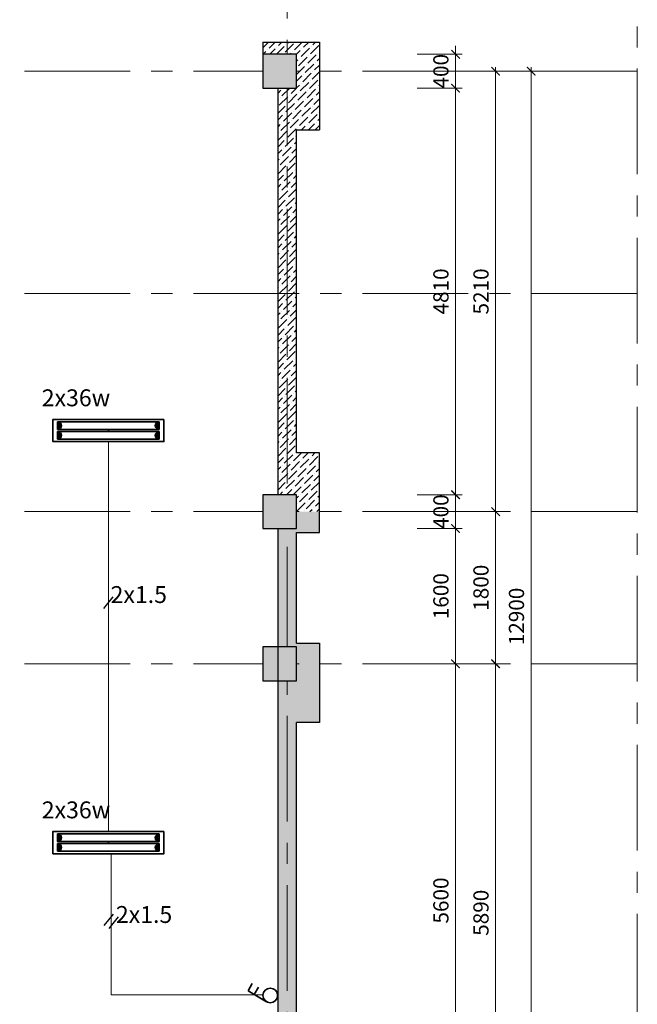
# Model space of a CAD drawing. Units: inches. Extents: x -862539 to 550374, y -242655 to 523054.
# Drawn here: x -82451 to -75145, y 176077 to 187725 of the extents above; entities that cross this region are included whole.
import ezdxf

# ---------------------------------------------------------------- set-up
doc = ezdxf.new("R2010")
doc.units = ezdxf.units.IN
doc.header["$MEASUREMENT"] = 0
doc.set_wipeout_variables(frame=1)
doc.linetypes.add('CENTER', pattern=[2, 1.25, -0.25, 0.25, -0.25])
doc.layers.get('DEFPOINTS').update_dxf_attribs({"lineweight": 13})
for name, color, linetype, lineweight in [('3THAY', 7, 'Continuous', 25), ('4MANH', 8, 'Continuous', 13), ('DAY DIEN', 3, 'Continuous', 40), ('dien', 3, 'Continuous', 30), ('DIM', 8, 'Continuous', 13), ('N-CHU', 44, 'Continuous', 5), ('thiet bi dien', 7, 'Continuous', 35), ('TIM', 251, 'CENTER', 13)]:
    doc.layers.add(name, color=color, linetype=linetype, lineweight=lineweight)
doc.layers.add('HACH', color=8, linetype='Continuous')
doc.styles.add('SIMLI', font='vnsimli.shx', dxfattribs={"width": 0.7})
doc.styles.add('tuan', font='vntimeh.shx', dxfattribs={"width": 0.7})
doc.dimstyles.new('100_S1-T220', dxfattribs={"dimscale": 100, "dimtxt": 1.8, "dimasz": 1, "dimexe": 0.8, "dimexo": 0.5, "dimgap": 0.6, "dimtad": 1, "dimdec": 0, "dimzin": 9, "dimtxsty": 'SIMLI', "dimblk1": 'ARCHTICK', "dimblk2": 'ARCHTICK', "dimsah": 1, "dimcen": 50, "dimdle": 0.5, "dimclrd": 3, "dimclre": 3, "dimclrt": 3, "dimadec": 0, "dimazin": 2, "dimtm": 1e-09, "dimtfac": 1, "dimtdec": 0, "dimtix": 1, "dimtmove": 2, "dimatfit": 3, "dimldrblk": 'DOT', "dimfxl": 0, "dimtzin": 0, "dimlwd": -1, "dimlwe": -1, "dimarcsym": 0})

# ---------------------------------------------------------------- blocks, each defined once
blk = doc.blocks.new('_ARCHTICK')
at = {"color": 0, "linetype": 'ByBlock', "const_width": 0.15}
blk.add_lwpolyline([(-0.5, -0.5), (0.5, 0.5)], dxfattribs=at)
blk = doc.blocks.new('*D487')
at = {"layer": 'DEFPOINTS', "color": 0, "transparency": 16777216}
for p in [(-77801, 187115), (-76401, 187115), (-77801, 174215)]:
    blk.add_point(p, dxfattribs=at)
at = {"layer": 'DIM', "color": 3, "transparency": 16777216}
for p, q in [((-77751, 187115), (-76321, 187115)), ((-76401, 174165), (-76401, 187165)), ((-77751, 174215), (-76321, 174215))]:
    blk.add_line(p, q, dxfattribs=at)
at = {"layer": 'DIM', "color": 3, "transparency": 16777216, "xscale": 100, "yscale": 100, "zscale": 100}
for p, rotation in [((-76401, 187115), 90), ((-76401, 174215), 270)]:
    blk.add_blockref('_ARCHTICK', p, dxfattribs=dict(at, rotation=rotation))
at = {"layer": 'DIM', "color": 3, "transparency": 16777216, "insert": (-76551, 180665), "char_height": 180, "attachment_point": 5, "rotation": 90, "style": 'SIMLI'}
blk.add_mtext('12900', dxfattribs=at)
blk = doc.blocks.new('_Dot')
at = {"color": 0, "linetype": 'ByBlock', "lineweight": -2}
blk.add_line((-0.5, 0), (-1, 0), dxfattribs=at)
at = {"color": 0, "linetype": 'ByBlock', "const_width": 0.5}
blk.add_lwpolyline([(-0.25, 0, 1), (0.25, 0, 1)], format="xyb", close=True, dxfattribs=at)
blk = doc.blocks.new('cot400')
blk.add_wipeout([(0, 0), (400, 0), (400, 400), (0, 400)])
at = {"layer": '4MANH'}
blk.add_hatch(color=256, dxfattribs=at).paths.add_polyline_path([(0, 0), (400, 0), (400, 400), (0, 400)])
at = {"layer": '3THAY'}
blk.add_lwpolyline([(0, 0), (400, 0), (400, 400), (0, 400)], close=True, dxfattribs=at)
blk = doc.blocks.new('*D469')
at = {"layer": 'DEFPOINTS', "color": 0, "transparency": 16777216}
for p in [(-77801, 180105), (-77295, 180105), (-77801, 174505)]:
    blk.add_point(p, dxfattribs=at)
at = {"layer": 'DIM', "color": 3, "transparency": 16777216}
for p, q in [((-77751, 180105), (-77215, 180105)), ((-77295, 174455), (-77295, 180155)), ((-77751, 174505), (-77215, 174505))]:
    blk.add_line(p, q, dxfattribs=at)
at = {"layer": 'DIM', "color": 3, "transparency": 16777216, "xscale": 100, "yscale": 100, "zscale": 100}
for p, rotation in [((-77295, 180105), 90), ((-77295, 174505), 270)]:
    blk.add_blockref('_ARCHTICK', p, dxfattribs=dict(at, rotation=rotation))
at = {"layer": 'DIM', "color": 3, "transparency": 16777216, "insert": (-77445, 177305), "char_height": 180, "attachment_point": 5, "rotation": 90, "style": 'SIMLI'}
blk.add_mtext('5600', dxfattribs=at)
blk = doc.blocks.new('*D470')
at = {"layer": 'DEFPOINTS', "color": 0, "transparency": 16777216}
for p in [(-77801, 181705), (-77295, 181705), (-77801, 180105)]:
    blk.add_point(p, dxfattribs=at)
at = {"layer": 'DIM', "color": 3, "transparency": 16777216}
for p, q in [((-77751, 181705), (-77215, 181705)), ((-77295, 180055), (-77295, 181755)), ((-77751, 180105), (-77215, 180105))]:
    blk.add_line(p, q, dxfattribs=at)
at = {"layer": 'DIM', "color": 3, "transparency": 16777216, "xscale": 100, "yscale": 100, "zscale": 100}
for p, rotation in [((-77295, 181705), 90), ((-77295, 180105), 270)]:
    blk.add_blockref('_ARCHTICK', p, dxfattribs=dict(at, rotation=rotation))
at = {"layer": 'DIM', "color": 3, "transparency": 16777216, "insert": (-77445, 180905), "char_height": 180, "attachment_point": 5, "rotation": 90, "style": 'SIMLI'}
blk.add_mtext('1600', dxfattribs=at)
blk = doc.blocks.new('*D471')
at = {"layer": 'DEFPOINTS', "color": 0, "transparency": 16777216}
for p in [(-77801, 186915), (-77295, 186915), (-77801, 182105)]:
    blk.add_point(p, dxfattribs=at)
at = {"layer": 'DIM', "color": 3, "transparency": 16777216}
for p, q in [((-77295, 182055), (-77295, 186965)), ((-77751, 186915), (-77215, 186915)), ((-77751, 182105), (-77215, 182105))]:
    blk.add_line(p, q, dxfattribs=at)
at = {"layer": 'DIM', "color": 3, "transparency": 16777216, "xscale": 100, "yscale": 100, "zscale": 100}
for p, rotation in [((-77295, 186915), 90), ((-77295, 182105), 270)]:
    blk.add_blockref('_ARCHTICK', p, dxfattribs=dict(at, rotation=rotation))
at = {"layer": 'DIM', "color": 3, "transparency": 16777216, "insert": (-77445, 184510), "char_height": 180, "attachment_point": 5, "rotation": 90, "style": 'SIMLI'}
blk.add_mtext('4810', dxfattribs=at)
blk = doc.blocks.new('*D472')
at = {"layer": 'DEFPOINTS', "color": 0, "transparency": 16777216}
for p in [(-77801, 182105), (-77295, 182105), (-77801, 181705)]:
    blk.add_point(p, dxfattribs=at)
at = {"layer": 'DIM', "color": 3, "transparency": 16777216}
for p, q in [((-77295, 182105), (-77295, 182205)), ((-77751, 182105), (-77215, 182105)), ((-77295, 181705), (-77295, 182105)), ((-77751, 181705), (-77215, 181705)), ((-77295, 181705), (-77295, 181605))]:
    blk.add_line(p, q, dxfattribs=at)
at = {"layer": 'DIM', "color": 3, "transparency": 16777216, "xscale": 100, "yscale": 100, "zscale": 100}
for p, rotation in [((-77295, 182105), 270), ((-77295, 181705), 90)]:
    blk.add_blockref('_ARCHTICK', p, dxfattribs=dict(at, rotation=rotation))
at = {"layer": 'DIM', "color": 3, "transparency": 16777216, "insert": (-77445, 181905), "char_height": 180, "attachment_point": 5, "rotation": 90, "style": 'SIMLI'}
blk.add_mtext('400', dxfattribs=at)
blk = doc.blocks.new('*D473')
at = {"layer": 'DEFPOINTS', "color": 0, "transparency": 16777216}
for p in [(-77801, 180105), (-76821, 180105), (-77295, 174215)]:
    blk.add_point(p, dxfattribs=at)
at = {"layer": 'DIM', "color": 3, "transparency": 16777216}
for p, q in [((-77751, 180105), (-76741, 180105)), ((-76821, 174165), (-76821, 180155)), ((-77245, 174215), (-76741, 174215))]:
    blk.add_line(p, q, dxfattribs=at)
at = {"layer": 'DIM', "color": 3, "transparency": 16777216, "xscale": 100, "yscale": 100, "zscale": 100}
for p, rotation in [((-76821, 180105), 90), ((-76821, 174215), 270)]:
    blk.add_blockref('_ARCHTICK', p, dxfattribs=dict(at, rotation=rotation))
at = {"layer": 'DIM', "color": 3, "transparency": 16777216, "insert": (-76971, 177160), "char_height": 180, "attachment_point": 5, "rotation": 90, "style": 'SIMLI'}
blk.add_mtext('5890', dxfattribs=at)
blk = doc.blocks.new('*D474')
at = {"layer": 'DEFPOINTS', "color": 0, "transparency": 16777216}
for p in [(-77801, 181905), (-76821, 181905), (-77801, 180105)]:
    blk.add_point(p, dxfattribs=at)
at = {"layer": 'DIM', "color": 3, "transparency": 16777216}
for p, q in [((-76821, 180055), (-76821, 181955)), ((-77751, 181905), (-76741, 181905)), ((-77751, 180105), (-76741, 180105))]:
    blk.add_line(p, q, dxfattribs=at)
at = {"layer": 'DIM', "color": 3, "transparency": 16777216, "xscale": 100, "yscale": 100, "zscale": 100}
for p, rotation in [((-76821, 181905), 90), ((-76821, 180105), 270)]:
    blk.add_blockref('_ARCHTICK', p, dxfattribs=dict(at, rotation=rotation))
at = {"layer": 'DIM', "color": 3, "transparency": 16777216, "insert": (-76971, 181005), "char_height": 180, "attachment_point": 5, "rotation": 90, "style": 'SIMLI'}
blk.add_mtext('1800', dxfattribs=at)
blk = doc.blocks.new('*D475')
at = {"layer": 'DEFPOINTS', "color": 0, "transparency": 16777216}
for p in [(-77801, 187115), (-76821, 187115), (-77801, 181905)]:
    blk.add_point(p, dxfattribs=at)
at = {"layer": 'DIM', "color": 3, "transparency": 16777216}
for p, q in [((-77751, 187115), (-76741, 187115)), ((-76821, 181855), (-76821, 187165)), ((-77751, 181905), (-76741, 181905))]:
    blk.add_line(p, q, dxfattribs=at)
at = {"layer": 'DIM', "color": 3, "transparency": 16777216, "xscale": 100, "yscale": 100, "zscale": 100}
for p, rotation in [((-76821, 187115), 90), ((-76821, 181905), 270)]:
    blk.add_blockref('_ARCHTICK', p, dxfattribs=dict(at, rotation=rotation))
at = {"layer": 'DIM', "color": 3, "transparency": 16777216, "insert": (-76971, 184510), "char_height": 180, "attachment_point": 5, "rotation": 90, "style": 'SIMLI'}
blk.add_mtext('5210', dxfattribs=at)
blk = doc.blocks.new('*D476')
at = {"layer": 'DEFPOINTS', "color": 0, "transparency": 16777216}
for p in [(-77801, 187315), (-77295, 187315), (-77801, 186915)]:
    blk.add_point(p, dxfattribs=at)
at = {"layer": 'DIM', "color": 3, "transparency": 16777216}
for p, q in [((-77295, 187315), (-77295, 187415)), ((-77751, 187315), (-77215, 187315)), ((-77295, 186915), (-77295, 187315)), ((-77751, 186915), (-77215, 186915)), ((-77295, 186915), (-77295, 186815))]:
    blk.add_line(p, q, dxfattribs=at)
at = {"layer": 'DIM', "color": 3, "transparency": 16777216, "xscale": 100, "yscale": 100, "zscale": 100}
for p, rotation in [((-77295, 187315), 270), ((-77295, 186915), 90)]:
    blk.add_blockref('_ARCHTICK', p, dxfattribs=dict(at, rotation=rotation))
at = {"layer": 'DIM', "color": 3, "transparency": 16777216, "insert": (-77445, 187115), "char_height": 180, "attachment_point": 5, "rotation": 90, "style": 'SIMLI'}
blk.add_mtext('400', dxfattribs=at)
blk = doc.blocks.new('dh gfj')
at = {"layer": 'thiet bi dien'}
for points in [[(310509, -34278), (310509, -34189, -1)], [(311708, -34278), (311708, -34189, 1)], [(310509, -34392), (310509, -34303, -1)], [(311708, -34392), (311708, -34303, 1)]]:
    blk.add_hatch(color=256, dxfattribs=at).paths.add_polyline_path(points)
at = {"layer": 'dien'}
blk.add_point((311108, -34290), dxfattribs=at)
at = {"layer": 'thiet bi dien'}
for points in [[(310452, -34422), (311764, -34422), (311764, -34159), (310452, -34159)], [(310509, -34189), (311709, -34189), (311709, -34278), (310509, -34278)], [(310509, -34392), (311709, -34392), (311709, -34303), (310509, -34303)]]:
    blk.add_lwpolyline(points, close=True, dxfattribs=at)
for centre, start, end in [((310509, -34233), 270, 90), ((311708, -34233), 89.9826, 269.9826), ((310509, -34348), 270, 90), ((311708, -34348), 89.9826, 269.9826)]:
    blk.add_arc(centre, 44.4, start, end, dxfattribs=at)
blk = doc.blocks.new('gj')
at = {"layer": 'thiet bi dien'}
for p, q in [((328773, -1725), (328683, -1767)), ((328881, -1955), (328773, -1725)), ((328809, -1802), (328719, -1844))]:
    blk.add_line(p, q, dxfattribs=at)
blk.add_circle((328803, -1992), 86.8, dxfattribs=at)

msp = doc.modelspace()

# ---------------------------------------------------------------- linework, layer by layer
at = {"layer": '3THAY'}
for p, q in [((-79575.41549, 187460.3421), (-78905.41549, 187460.3421)), ((-78905.41549, 187460.3421), (-78905.41549, 186420.3421)), ((-79175.41549, 182600.3421), (-79175.41549, 186420.3421)), ((-79175.41549, 186420.3421), (-78905.41549, 186420.3421)), ((-78905.41549, 182600.3421), (-79175.41549, 182600.3421)), ((-78905.41549, 181660.3421), (-78905.41549, 182600.3421)), ((-79175.41549, 180350.3421), (-78905.41549, 180350.3421)), ((-78905.41549, 180350.3421), (-78905.41549, 179410.3421)), ((-79175.41549, 174910.3421), (-79175.41549, 179410.3421)), ((-78905.41549, 179410.3421), (-79175.41549, 179410.3421))]:
    msp.add_line(p, q, dxfattribs=at)
at = {"layer": 'DAY DIEN', "color": 6, "lineweight": 25}
for p, q in [((-81347.7103, 180895.59434), (-81457.86055, 180759.37259)), ((-81344.32691, 177144.44047), (-81454.47716, 177008.21872)), ((-81285.30556, 177110.8173), (-81395.45581, 176974.59555))]:
    msp.add_line(p, q, dxfattribs=at)
at = {"layer": 'N-CHU'}
for p, q in [((-81401.96012, 178122.05351), (-81401.96012, 182733.20998)), ((-81367.38219, 176190.16934), (-81367.38219, 177858.61954)), ((-79573.0355, 176190.16934), (-81367.38219, 176190.16934))]:
    msp.add_line(p, q, dxfattribs=at)
at = {"layer": 'TIM', "ltscale": 1000}
for p, q in [((-79285.41549, 168238.38751), (-79285.41549, 193145.48639)), ((-75144.97842, 187115.3421), (-104172.36395, 187115.3421)), ((-75144.97842, 184484.3421), (-104172.36395, 184484.3421)), ((-75144.97842, 181905.3421), (-104172.36395, 181905.3421)), ((-75144.97842, 180105.3421), (-104172.36395, 180105.3421))]:
    msp.add_line(p, q, dxfattribs=at)

# ---------------------------------------------------------------- block references
at = {"layer": 'dien', "rotation": 180}
for p in [(229706.4602, 148574.44096), (229706.4602, 143699.85051)]:
    msp.add_blockref('dh gfj', p, dxfattribs=at)
at = {"layer": 'dien', "xscale": -1, "rotation": 84.8152936581091}
msp.add_blockref('gj', (-51757.31291, 503819.67485), dxfattribs=at)

# ---------------------------------------------------------------- texts
at = {"layer": 'DAY DIEN', "lineweight": 25, "char_height": 200, "style": 'tuan'}
for s, insert, width, attachment_point in [('2x36w', (-82189.66901, 183089.18368), 830.6666667, 7), ('2x1.5', (-80709.08841, 181024.42809), 614.3476172, 3), ('2x36w', (-82189.66901, 178214.59323), 830.6666667, 7), ('2x1.5', (-80646.68367, 177239.65105), 614.3476172, 3)]:
    msp.add_mtext(s, dxfattribs=dict(at, insert=insert, width=width, attachment_point=attachment_point))

# ---------------------------------------------------------------- dimensions: what is measured, and where the dimension line sits
at = {"layer": 'DIM'}
for base, p1, p2, picture, middle in [((-77295.21019, 187315.3421), (-77800.61781, 186915.3421), (-77800.61781, 187315.3421), '*D476', (-77445.21019, 187115.3421)), ((-76401.43639, 187115.3421), (-77800.61781, 174215.3421), (-77800.61781, 187115.3421), '*D487', (-76551.43639, 180665.3421)), ((-76820.77829, 187115.3421), (-77800.61781, 181905.3421), (-77800.61781, 187115.3421), '*D475', (-76970.77829, 184510.3421)), ((-77295.21019, 186915.3421), (-77800.61781, 182105.3421), (-77800.61781, 186915.3421), '*D471', (-77445.21019, 184510.3421)), ((-77295.21019, 182105.3421), (-77800.61781, 181705.3421), (-77800.61781, 182105.3421), '*D472', (-77445.21019, 181905.3421)), ((-76820.77829, 181905.3421), (-77800.61781, 180105.3421), (-77800.61781, 181905.3421), '*D474', (-76970.77829, 181005.3421)), ((-77295.21019, 181705.3421), (-77800.61781, 180105.3421), (-77800.61781, 181705.3421), '*D470', (-77445.21019, 180905.3421)), ((-77295.21019, 180105.3421), (-77800.61781, 174505.3421), (-77800.61781, 180105.3421), '*D469', (-77445.21019, 177305.3421)), ((-76820.77829, 180105.3421), (-77295.21019, 174215.3421), (-77800.61781, 180105.3421), '*D473', (-76970.77829, 177160.3421))]:
    dim = msp.add_linear_dim(base=base, p1=p1, p2=p2, angle=90, dimstyle='100_S1-T220', dxfattribs=at)
    dim.commit()
    dim.dimension.update_dxf_attribs({"geometry": picture, "text_midpoint": middle})

# ---------------------------------------------------------------- next in the draw order: block references
at = {"layer": '3THAY'}
for p in [(-79575.41549, 186915.3421), (-79575.41549, 181705.3421)]:
    msp.add_blockref('cot400', p, dxfattribs=at)

# ---------------------------------------------------------------- next in the draw order: hatches: boundary and pattern name
at = {"layer": 'HACH'}
h = msp.add_hatch(dxfattribs=at)
h.set_pattern_fill('ANSI36', color=256, scale=450, style=0)
h.paths.add_polyline_path([(-78905.41549, 187115.3421), (-79175.41549, 187115.3421), (-79175.41549, 186915.3421), (-79285.41549, 186915.3421), (-79285.41549, 184484.3421), (-79175.41549, 184484.3421), (-79175.41549, 186420.3421), (-78905.41549, 186420.3421)])
h.paths.add_polyline_path([(-78905.41549, 187460.3421), (-79285.41549, 187460.3421), (-79285.41549, 187315.3421), (-79175.41549, 187315.3421), (-79175.41549, 187115.3421), (-78905.41549, 187115.3421)])
h.paths.add_polyline_path([(-79285.41549, 187460.3421), (-79575.41549, 187460.3421), (-79575.41549, 187315.3421), (-79285.41549, 187315.3421)])
h.paths.add_polyline_path([(-79175.41549, 184484.3421), (-79285.41549, 184484.3421), (-79285.41549, 182105.3421), (-79175.41549, 182105.3421), (-79175.41549, 181976.40102), (-78905.41549, 181976.40102), (-78905.41549, 182600.3421), (-79175.41549, 182600.3421)])
h.paths.add_polyline_path([(-78905.41549, 181976.40102), (-79175.41549, 181976.40102), (-79175.41549, 181905.3421), (-78905.41549, 181905.3421)])
h.paths.add_polyline_path([(-79285.41549, 184484.3421), (-79395.41549, 184484.3421), (-79395.41549, 182105.3421), (-79285.41549, 182105.3421)])
h.paths.add_polyline_path([(-79285.41549, 186915.3421), (-79395.41549, 186915.3421), (-79395.41549, 184484.3421), (-79285.41549, 184484.3421)])

# ---------------------------------------------------------------- next in the draw order: linework, layer by layer
at = {"layer": '3THAY'}
for p, q in [((-79575.41549, 187460.3421), (-79575.41549, 187005.3421)), ((-79395.41549, 182105.3421), (-79395.41549, 186915.3421)), ((-79175.41549, 180350.3421), (-79175.41549, 181660.3421)), ((-79175.41549, 181660.3421), (-78905.41549, 181660.3421))]:
    msp.add_line(p, q, dxfattribs=at)
at = {"layer": 'TIM', "ltscale": 1000}
msp.add_lwpolyline([(-104172.36395, 193145.48639), (-75144.97842, 193145.48639), (-75144.97842, 168238.38751), (-104172.36395, 168238.38751)], close=True, dxfattribs=at)

# ---------------------------------------------------------------- next in the draw order: block references
at = {"layer": '3THAY'}
msp.add_blockref('cot400', (-79575.41549, 179905.3421), dxfattribs=at)

# ---------------------------------------------------------------- next in the draw order: hatches: boundary and pattern name
at = {"layer": 'HACH'}
h = msp.add_hatch(dxfattribs=at)
h.set_pattern_fill('ANSI36', color=256, scale=450, style=0)
h.paths.add_polyline_path([(-83235.41549, 174325.3421), (-86585.41549, 174325.3421), (-86585.41549, 174215.3421), (-83235.41549, 174215.3421)])
h.paths.add_polyline_path([(-83235.41549, 174215.3421), (-86585.41549, 174215.3421), (-86585.41549, 174105.3421), (-83335.41549, 174105.3421), (-83335.41549, 174055.3421), (-83035.41549, 174055.3421), (-83035.41549, 174105.3421), (-83235.41549, 174105.3421)])
h.paths.add_polyline_path([(-78905.41549, 174215.3421), (-79175.41549, 174215.3421), (-79175.41549, 174105.3421), (-79285.41549, 174105.3421), (-79285.41549, 173870.3421), (-78905.41549, 173870.3421)])
h.paths.add_polyline_path([(-79285.41549, 174105.3421), (-79575.41549, 174105.3421), (-79575.41549, 173870.3421), (-79285.41549, 173870.3421)])
h.paths.add_polyline_path([(-78905.41549, 174910.3421), (-79175.41549, 174910.3421), (-79175.41549, 175778.12524), (-79285.41549, 175778.12524), (-79285.41549, 174505.3421), (-79175.41549, 174505.3421), (-79175.41549, 174215.3421), (-78905.41549, 174215.3421)])
h.paths.add_polyline_path([(-79285.41549, 175778.12524), (-79395.41549, 175778.12524), (-79395.41549, 174505.3421), (-79285.41549, 174505.3421)])
h.paths.add_polyline_path([(-79175.41549, 179410.3421), (-78905.41549, 179410.3421), (-78905.41549, 180105.3421), (-79175.41549, 180105.3421), (-79175.41549, 179905.3421), (-79285.41549, 179905.3421), (-79285.41549, 175778.12524), (-79175.41549, 175778.12524)])
h.paths.add_polyline_path([(-79285.41549, 179905.3421), (-79395.41549, 179905.3421), (-79395.41549, 175778.12524), (-79285.41549, 175778.12524)])
h.paths.add_polyline_path([(-78905.41549, 180350.3421), (-79175.41549, 180350.3421), (-79175.41549, 180567.04757), (-79285.41549, 180567.04757), (-79285.41549, 180305.3421), (-79175.41549, 180305.3421), (-79175.41549, 180105.3421), (-78905.41549, 180105.3421)])
h.paths.add_polyline_path([(-79175.41549, 181660.3421), (-78905.41549, 181660.3421), (-78905.41549, 181905.3421), (-79175.41549, 181905.3421), (-79175.41549, 181705.3421), (-79285.41549, 181705.3421), (-79285.41549, 180567.04757), (-79175.41549, 180567.04757)])
h.paths.add_polyline_path([(-79285.41549, 181705.3421), (-79395.41549, 181705.3421), (-79395.41549, 180567.04757), (-79285.41549, 180567.04757)])
h.paths.add_polyline_path([(-79285.41549, 180567.04757), (-79395.41549, 180567.04757), (-79395.41549, 180305.3421), (-79285.41549, 180305.3421)])
h.paths.add_polyline_path([(-77580.21019, 184255.3421), (-77580.21019, 184765.3421), (-77310.21019, 184765.3421), (-77310.21019, 184255.3421)], flags=9)
h.paths.add_polyline_path([(-77580.21019, 181698.3421), (-77580.21019, 182112.3421), (-77310.21019, 182112.3421), (-77310.21019, 181698.3421)], flags=9)
h.paths.add_polyline_path([(-77105.77829, 184255.3421), (-77105.77829, 184765.3421), (-76835.77829, 184765.3421), (-76835.77829, 184255.3421)], flags=9)
h.paths.add_polyline_path([(-79426.92101, 190695.6904), (-79158.82713, 190695.6904), (-79158.82713, 191012.09364), (-79426.92101, 191012.09364)], flags=9)

# ---------------------------------------------------------------- next in the draw order: linework, layer by layer
at = {"layer": '3THAY'}
msp.add_line((-79395.41549, 174505.3421), (-79395.41549, 181705.3421), dxfattribs=at)

doc.saveas('drawing.dxf')
